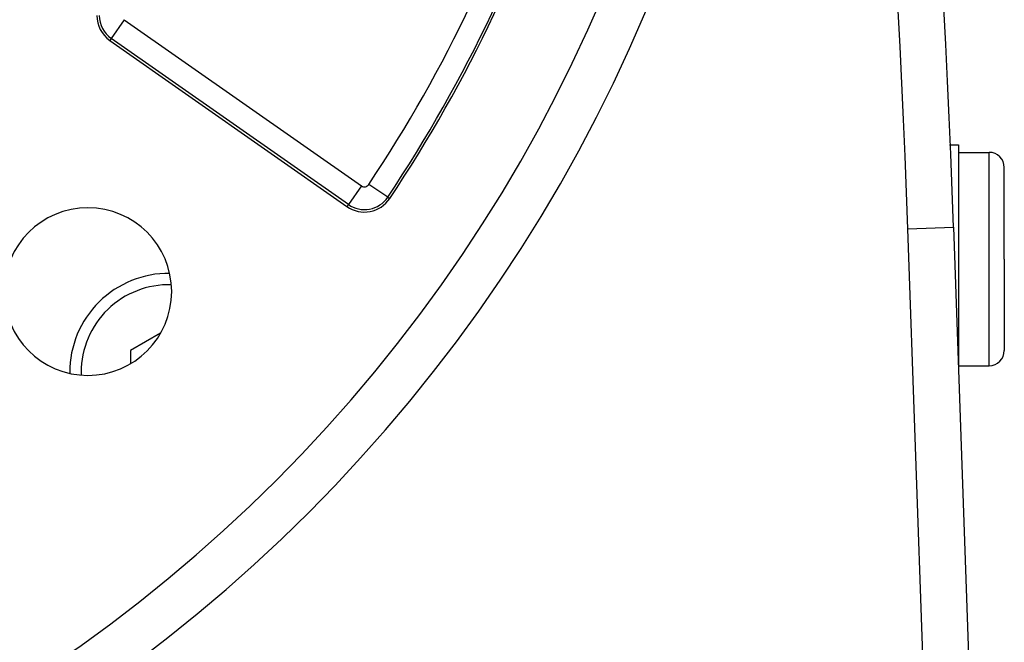
# Model space of a CAD drawing. Extents: x 24 to 1329, y -769 to 283.
# Drawn here: x 1264 to 1329, y -331 to -290 of the extents above; entities that cross this region are included whole.
import ezdxf

# ---------------------------------------------------------------- set-up
doc = ezdxf.new("R2010")
doc.units = 0
doc.linetypes.add('DASHED', pattern=[11.05, 8.7, -2.35])
doc.layers.get('0').update_dxf_attribs({"linetype": 'CONTINUOUS'})
doc.layers.add('NEVIDI', color=4, linetype='DASHED')

msp = doc.modelspace()

# ---------------------------------------------------------------- linework, layer by layer
at = {"color": 2}
for p, q in [((1270.275652, -291.155358), (1285.844178, -302.056558)), ((1325.405359, -297.999996), (1326, -297.999996)), ((1326, -297.999996), (1326, -305.499996)), ((1326, -298.499996), (1328, -298.499996)), ((1329, -305.499996), (1329, -299.499996)), ((1329, -305.499996), (1329, -299.499996)), ((1325.674939, -303.418973), (1327.036823, -342.418229)), ((1325.674939, -303.418973), (1327.036823, -342.418229)), ((1326, -305.499996), (1326, -312.741472)), ((1329, -305.499996), (1329, -311.499996)), ((1329, -305.499996), (1329, -311.499996)), ((1273.601008, -310.363817), (1271.63961, -311.496231)), ((1271.63961, -311.496231), (1271.63961, -312.356644)), ((1326, -312.499996), (1328, -312.499996))]:
    msp.add_line(p, q, dxfattribs=at)
for centre, radius, start, end in [((626.101361, -327.848621), 700, 2, 14.57081), ((1210.5, -249.299996), 100, 180, 360), ((1210.5, -249.299996), 65, 180, 360), ((1210.5, -249.299996), 94, 326.245659, 360), ((1271.422805, -289.517054), 2, 180, 235), ((1328, -299.499996), 1, 0, 90), ((1286.991331, -300.418254), 2, 235, 326.245659), ((1268.836309, -307.636305), 5.5, 0, 180), ((1274.13961, -312.939606), 6.5, 89.415259, 180), ((1268.836309, -307.636305), 5.5, 180, 360), ((1328, -311.499996), 1, 270, 360), ((1274.13961, -312.939606), 6.5, 180, 180.511935)]:
    msp.add_arc(centre, radius, start, end, dxfattribs=at)
at = {"layer": 'NEVIDI', "color": 7, "linetype": 'CONTINUOUS'}
for p, q in [((1271.226675, -289.797157), (1270.366835, -291.025137)), ((1271.226675, -289.797157), (1286.795201, -300.698356)), ((1270.366835, -291.025137), (1270.275652, -291.155358)), ((1285.935361, -301.926336), (1270.366835, -291.025137)), ((1328, -305.499996), (1328, -298.499996)), ((1286.795201, -300.698356), (1285.935361, -301.926336)), ((1288.522013, -301.44119), (1287.275631, -300.608248)), ((1288.522013, -301.44119), (1288.654186, -301.52952)), ((1285.935361, -301.926336), (1285.844178, -302.056558)), ((1322.676767, -303.523671), (1325.674299, -303.418995)), ((1323.898226, -338.501695), (1322.676767, -303.523671)), ((1328, -312.499996), (1328, -305.499996))]:
    msp.add_line(p, q, dxfattribs=at)
for centre, radius, start, end in [((626.101361, -327.848621), 697, 2, 14.570804), ((1210.5, -249.299996), 103, 180, 360), ((1210.5, -249.299996), 92.341942, 326.245659, 360), ((1210.5, -249.299996), 93.841028, 326.245659, 360), ((1271.422805, -289.517054), 1.841028, 180, 235), ((1286.991331, -300.418254), 0.341942, 235, 326.245659), ((1286.991331, -300.418254), 1.841028, 235, 326.245659), ((1274.13961, -312.939606), 5.75, 88.239718, 180), ((1274.13961, -312.939606), 5.75, 180, 181.738845)]:
    msp.add_arc(centre, radius, start, end, dxfattribs=at)

doc.saveas('drawing.dxf')
